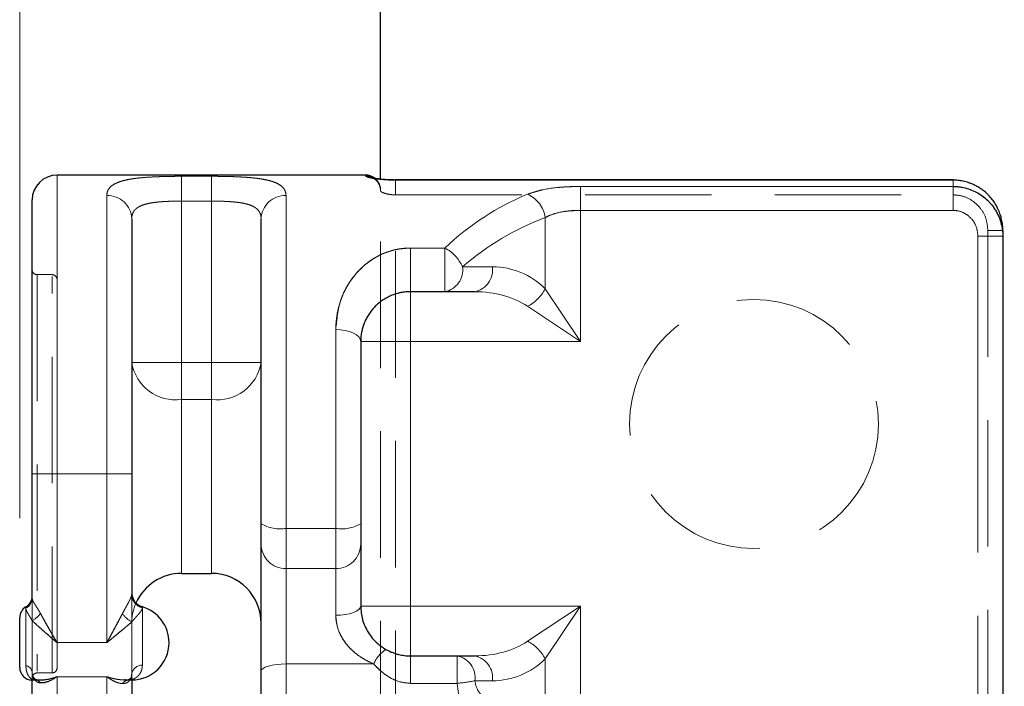
# Model space of a CAD drawing. Units: millimetres. Extents: x 0 to 420, y 0 to 297.
# Drawn here: x 65 to 75, y 231 to 237 of the extents above; entities that cross this region are included whole.
import ezdxf

# ---------------------------------------------------------------- set-up
doc = ezdxf.new("R2010")
doc.units = ezdxf.units.MM
doc.linetypes.add('HIDDEN', pattern=[1.905, 1.27, -0.635])
doc.linetypes.add('PHANTOM', pattern=[12.7, 6.35, -1.27, 1.27, -1.27, 1.27, -1.27])
doc.styles.add('SLDTEXTSTYLE0', font='TXT', dxfattribs={"width": 0.605})
doc.dimstyles.new('SLDDIMSTYLE0', dxfattribs={"dimtxt": 3.5, "dimasz": 2.5, "dimexe": 0, "dimexo": 0.0625, "dimgap": 0.875, "dimtad": 1, "dimtoh": 1, "dimlfac": 2, "dimrnd": 1e-09, "dimzin": 12, "dimdsep": 46, "dimtxsty": 'SLDTEXTSTYLE0', "dimsah": 1, "dimcen": 0.09, "dimadec": 0, "dimazin": 0, "dimtfac": 1, "dimtofl": 0, "dimtmove": 0, "dimatfit": 3, "dimfxl": 1, "dimfrac": 2, "dimtolj": 1, "dimtzin": 12, "dimarcsym": 0})

# ---------------------------------------------------------------- blocks, each defined once
blk = doc.blocks.new('*D6')
at = {"color": 7, "linetype": 'Continuous', "lineweight": 0}
for p, q in [((64.7704, 232.3161), (64.7704, 282.7616)), ((234.0204, 232.3161), (234.0204, 282.7616)), ((64.7704, 281.7616), (234.0204, 281.7616))]:
    blk.add_line(p, q, dxfattribs=at)
for points in [[(64.7704, 281.7616), (67.2704, 281.2536), (67.2704, 282.2696)], [(234.0204, 281.7616), (231.5204, 282.2696), (231.5204, 281.2536)]]:
    blk.add_solid(points, dxfattribs=at)
at = {"color": 7, "linetype": 'Continuous', "lineweight": 0, "insert": (143.3654, 286.2734), "char_height": 3.5, "attachment_point": 1, "style": 'SLDTEXTSTYLE0'}
blk.add_mtext('338,50', dxfattribs=at)

msp = doc.modelspace()

# ---------------------------------------------------------------- linework, layer by layer
at = {"color": 7, "linetype": 'Continuous', "lineweight": 30}
for p, q in [((68.3954, 235.7215), (68.3954, 263.7616)), ((68.2454, 235.7616), (65.1454, 235.7616)), ((74.1454, 235.7129), (68.5454, 235.7129)), ((68.5454, 235.7129), (68.5454, 235.7103)), ((74.1454, 235.7129), (74.1454, 235.7103)), ((64.8954, 232.7616), (64.8954, 235.5116)), ((65.8954, 235.3234), (65.8954, 232.7616)), ((67.1954, 232.2592), (67.1954, 235.3234)), ((74.6454, 235.2059), (74.6454, 235.1465)), ((74.6454, 235.1465), (74.6454, 181.7632)), ((69.0411, 234.5901), (68.6954, 234.5901)), ((69.3418, 234.5901), (69.0411, 234.5901)), ((68.1954, 234.0901), (68.1954, 232.2592)), ((64.8954, 231.5155), (64.8954, 232.7616)), ((65.8954, 232.7616), (65.8954, 231.5534)), ((67.1954, 232.0571), (67.1954, 232.2592)), ((68.1954, 232.2592), (68.1954, 232.0571)), ((67.1954, 230.7804), (67.1954, 232.0571)), ((68.1954, 232.0571), (68.1954, 231.4332)), ((66.3954, 231.7616), (66.6954, 231.7616)), ((64.7704, 230.8161), (64.7704, 231.3161)), ((68.6954, 230.9332), (69.1661, 230.9332)), ((69.1661, 230.9332), (69.3418, 230.9332)), ((67.1954, 230.5037), (67.1954, 230.7804)), ((64.8954, 230.6911), (64.9688, 230.6911)), ((64.8954, 230.2549), (64.8954, 230.6911)), ((64.9688, 230.6911), (64.9688, 230.6911)), ((65.8323, 230.6911), (65.8324, 230.6911)), ((65.8324, 230.6911), (65.8954, 230.6911)), ((65.8509, 230.6911), (65.8456, 230.689)), ((65.8954, 230.6911), (65.8954, 230.2549))]:
    msp.add_line(p, q, dxfattribs=at)
at = {"color": 8, "linetype": 'PHANTOM', "lineweight": 0}
for p, q in [((65.1454, 235.7616), (65.1454, 232.7616)), ((66.3954, 235.7492), (66.6954, 235.7492)), ((66.3954, 235.5003), (66.3954, 235.7492)), ((66.6954, 235.5003), (66.6954, 235.7492)), ((68.2454, 235.7523), (68.2454, 235.7616)), ((74.1454, 235.7103), (68.5454, 235.7103)), ((74.1454, 235.6479), (74.1454, 235.7103)), ((70.4025, 235.6479), (74.1454, 235.6479)), ((70.4025, 235.4074), (70.4025, 235.6479)), ((74.1454, 235.4074), (74.1454, 235.6479)), ((65.6454, 232.7616), (65.6454, 235.5563)), ((66.3954, 235.5003), (66.3954, 233.8797)), ((66.6954, 235.5003), (66.3954, 235.5003)), ((66.6954, 233.8797), (66.6954, 235.5003)), ((67.4454, 235.5563), (67.4454, 232.2135)), ((70.4025, 235.4074), (70.4025, 234.0901)), ((74.1454, 235.4074), (70.4025, 235.4074)), ((70.0489, 234.6204), (70.0489, 235.335)), ((74.3954, 181.7632), (74.3954, 235.1465)), ((74.3954, 235.1465), (74.6454, 235.1465)), ((68.6954, 235.029), (69.0411, 235.029)), ((68.6954, 234.5901), (68.6954, 235.029)), ((69.0411, 234.5901), (69.0411, 235.029)), ((69.2179, 234.8401), (69.5186, 234.8401)), ((68.6954, 234.5901), (68.6954, 234.0901)), ((70.0489, 234.6204), (70.4025, 234.0901)), ((70.4025, 234.0901), (69.8722, 234.4436)), ((67.9454, 232.2135), (67.9454, 234.2108)), ((68.1954, 234.0901), (68.6954, 234.0901)), ((70.4025, 234.0901), (68.6954, 234.0901)), ((68.6954, 234.0901), (68.6954, 231.4332)), ((66.3954, 233.8797), (65.8954, 233.8797)), ((66.3954, 233.8797), (66.3954, 233.507)), ((66.3954, 233.8797), (66.6954, 233.8797)), ((67.1954, 233.8797), (66.6954, 233.8797)), ((66.6954, 233.507), (66.6954, 233.8797)), ((66.3954, 233.507), (66.3954, 231.7616)), ((66.3954, 233.507), (66.6954, 233.507)), ((66.6954, 231.7616), (66.6954, 233.507)), ((65.1454, 232.7616), (64.8954, 232.7616)), ((65.1454, 232.7616), (65.1454, 231.0661)), ((65.6454, 232.7616), (65.1454, 232.7616)), ((65.8954, 232.7616), (65.6454, 232.7616)), ((65.6454, 231.0661), (65.6454, 232.7616)), ((67.9454, 232.2135), (67.4454, 232.2135)), ((67.4454, 232.2135), (67.4454, 231.8093)), ((67.9454, 231.8093), (67.9454, 232.2135)), ((67.9454, 231.8093), (67.4454, 231.8093)), ((67.4454, 231.8093), (67.4454, 230.8518)), ((67.9454, 231.3414), (67.9454, 231.8093)), ((64.8329, 231.4112), (64.8329, 231.4243)), ((66.0025, 231.4254), (66.0025, 231.4142)), ((68.1954, 231.4332), (68.6954, 231.4332)), ((68.6954, 230.9332), (68.6954, 231.4332)), ((68.6954, 231.4332), (70.4025, 231.4332)), ((69.8722, 231.0797), (70.4025, 231.4332)), ((70.4025, 231.4332), (70.0489, 230.9029)), ((70.4025, 231.4332), (70.4025, 229.5994)), ((64.8954, 231.2865), (64.8954, 230.6911)), ((65.8954, 230.6911), (65.8954, 231.2736)), ((65.6454, 231.0661), (65.1454, 231.0661)), ((68.6954, 230.9332), (68.6954, 230.6575)), ((69.1661, 230.6575), (69.1661, 230.9332)), ((68.3261, 230.8518), (67.4454, 230.8518)), ((67.4454, 230.8518), (67.4454, 230.2985)), ((70.0489, 230.1297), (70.0489, 230.9029)), ((65.6454, 230.7242), (65.1454, 230.7242)), ((65.1454, 230.7242), (65.1454, 230.027)), ((65.6454, 230.027), (65.6454, 230.7242)), ((69.1661, 230.6575), (68.6954, 230.6575)), ((69.5186, 230.6832), (69.3428, 230.6832))]:
    msp.add_line(p, q, dxfattribs=at)
at = {"color": 7, "linetype": 'HIDDEN', "lineweight": 0}
for p, q in [((65.1454, 234.7116), (65.1454, 235.7616)), ((66.6954, 235.7492), (66.3954, 235.7492)), ((66.3954, 235.5003), (66.3954, 235.7492)), ((66.6954, 235.5003), (66.6954, 235.7492)), ((68.2454, 235.7616), (68.2454, 235.7523)), ((68.3954, 174.7686), (68.3954, 235.7215)), ((68.5454, 235.7103), (74.1454, 235.7103)), ((68.5454, 235.5629), (68.5454, 235.7103)), ((68.5454, 235.5629), (68.5454, 235.7103)), ((74.1454, 235.5629), (74.1454, 235.7103)), ((74.1454, 235.5629), (74.1454, 235.7103)), ((74.1454, 235.6479), (70.4025, 235.6479)), ((70.4025, 235.4074), (70.4025, 235.6479)), ((74.1454, 235.4074), (74.1454, 235.6479)), ((65.6454, 235.5563), (65.6454, 232.7616)), ((66.3954, 235.5003), (66.6954, 235.5003)), ((66.3954, 233.8797), (66.3954, 235.5003)), ((66.6954, 235.5003), (66.6954, 233.8797)), ((67.4454, 232.2135), (67.4454, 235.5563)), ((68.5454, 235.5629), (74.1454, 235.5629)), ((68.5454, 228.0116), (68.5454, 235.5629)), ((70.4025, 235.4074), (74.1454, 235.4074)), ((70.4025, 234.0901), (70.4025, 235.4074)), ((70.0489, 235.335), (70.0489, 234.6204)), ((74.4954, 235.2059), (74.6454, 235.2059)), ((74.4954, 235.2059), (74.4954, 181.7632)), ((74.4954, 235.2059), (74.6454, 235.2059)), ((74.3954, 235.1465), (74.6454, 235.1465)), ((74.3954, 235.1465), (74.3954, 181.7632)), ((69.0411, 235.029), (68.6954, 235.029)), ((68.6954, 234.5901), (68.6954, 235.029)), ((69.0411, 234.5901), (69.0411, 235.029)), ((69.5186, 234.8401), (69.2179, 234.8401)), ((65.0954, 234.7616), (64.9454, 234.7616)), ((64.9454, 234.7616), (64.9454, 230.7803)), ((65.0954, 230.7616), (65.0954, 234.743)), ((65.1454, 230.8116), (65.1454, 234.7116)), ((68.6954, 234.0901), (68.6954, 234.5901)), ((70.4025, 234.0901), (70.0489, 234.6204)), ((69.8722, 234.4436), (70.4025, 234.0901)), ((67.9454, 234.2108), (67.9454, 232.2135)), ((68.6954, 234.0901), (68.1954, 234.0901)), ((68.6954, 234.0901), (70.4025, 234.0901)), ((68.6954, 231.4332), (68.6954, 234.0901)), ((66.3954, 233.8797), (65.8954, 233.8797)), ((66.3954, 233.507), (66.3954, 233.8797)), ((66.3954, 233.8797), (66.6954, 233.8797)), ((67.1954, 233.8797), (66.6954, 233.8797)), ((66.6954, 233.8797), (66.6954, 233.507)), ((66.3954, 231.7616), (66.3954, 233.507)), ((66.3954, 233.507), (66.6954, 233.507)), ((66.6954, 233.507), (66.6954, 231.7616)), ((65.1454, 232.7616), (64.8954, 232.7616)), ((65.6454, 232.7616), (65.1454, 232.7616)), ((65.8954, 232.7616), (65.6454, 232.7616)), ((65.6454, 232.7616), (65.6454, 231.0661)), ((67.9454, 232.2135), (67.4454, 232.2135)), ((67.4454, 231.8093), (67.4454, 232.2135)), ((67.9454, 232.2135), (67.9454, 231.8093)), ((67.4454, 230.8518), (67.4454, 231.8093)), ((67.9454, 231.8093), (67.4454, 231.8093)), ((67.9454, 231.8093), (67.9454, 231.3414)), ((65.8954, 231.5534), (65.8954, 230.7517)), ((64.8329, 231.4243), (64.8329, 230.8366)), ((64.8954, 230.7673), (64.8954, 231.5155)), ((66.0025, 230.8415), (66.0025, 231.4254)), ((66.0025, 230.8415), (66.0025, 231.4248)), ((68.6954, 231.4332), (68.1954, 231.4332)), ((68.6954, 231.4332), (68.6954, 230.9332)), ((70.4025, 231.4332), (68.6954, 231.4332)), ((70.4025, 231.4332), (69.8722, 231.0797)), ((70.0489, 230.9029), (70.4025, 231.4332)), ((70.4025, 229.5994), (70.4025, 231.4332)), ((64.8329, 230.8366), (64.8329, 231.4239)), ((65.6454, 231.0661), (65.1454, 231.0661)), ((68.6954, 230.9332), (68.6954, 230.6575)), ((69.1661, 230.9332), (69.1661, 230.6575)), ((67.4454, 230.2985), (67.4454, 230.8518)), ((68.3261, 230.8518), (67.4454, 230.8518)), ((70.0489, 230.9029), (70.0489, 230.1297)), ((64.8954, 230.6911), (64.8954, 230.7673)), ((64.9454, 230.7616), (65.0954, 230.7616)), ((65.8954, 230.7517), (65.8954, 230.6911)), ((64.8954, 230.6911), (64.8954, 230.6989)), ((65.1454, 230.027), (65.1454, 230.7242)), ((65.6454, 230.7242), (65.1454, 230.7242)), ((65.6454, 230.7242), (65.6454, 230.027)), ((65.8954, 230.696), (65.8954, 230.6911)), ((68.6954, 230.6575), (69.1661, 230.6575)), ((69.3428, 230.6832), (69.5186, 230.6832))]:
    msp.add_line(p, q, dxfattribs=at)
at = {"color": 8, "linetype": 'PHANTOM', "lineweight": 0, "flags": 128}
for points in [[(68.1954, 234.0901), (68.1906, 234.1136), (68.1763, 234.1363), (68.1532, 234.1572), (68.1222, 234.1755), (68.0843, 234.1905), (68.041, 234.2016), (67.9941, 234.2085), (67.9454, 234.2108)], [(68.1954, 231.4332), (68.1906, 231.4153), (68.1763, 231.3981), (68.1532, 231.3822), (68.1222, 231.3683), (68.0843, 231.3569), (68.041, 231.3484), (67.9941, 231.3432), (67.9454, 231.3414)], [(67.1954, 230.7804), (67.2002, 230.7943), (67.2144, 230.8077), (67.2375, 230.8201), (67.2686, 230.8309), (67.3065, 230.8398), (67.3497, 230.8464), (67.3966, 230.8504), (67.4454, 230.8518)]]:
    msp.add_lwpolyline(points, dxfattribs=at)
at = {"color": 7, "linetype": 'HIDDEN', "lineweight": 0, "flags": 128}
for points in [[(68.1954, 234.0901), (68.1906, 234.1136), (68.1763, 234.1363), (68.1532, 234.1572), (68.1222, 234.1755), (68.0843, 234.1905), (68.041, 234.2016), (67.9941, 234.2085), (67.9454, 234.2108)], [(68.1954, 231.4332), (68.1906, 231.4153), (68.1763, 231.3981), (68.1532, 231.3822), (68.1222, 231.3683), (68.0843, 231.3569), (68.041, 231.3484), (67.9941, 231.3432), (67.9454, 231.3414)], [(67.1954, 230.7804), (67.2002, 230.7943), (67.2144, 230.8077), (67.2375, 230.8201), (67.2686, 230.8309), (67.3065, 230.8398), (67.3497, 230.8464), (67.3966, 230.8504), (67.4454, 230.8518)], [(65.8622, 230.6943), (65.8561, 230.6927), (65.8509, 230.6911)]]:
    msp.add_lwpolyline(points, dxfattribs=at)
at = {"color": 7, "linetype": 'HIDDEN', "lineweight": 0}
msp.add_circle((72.1454, 233.2616), 1.25, dxfattribs=at)
at = {"color": 7, "linetype": 'Continuous', "lineweight": 30}
for centre, radius, start, end in [((65.1454, 235.5116), 0.25, 90, 180), ((68.2454, 235.6116), 0.15, 53.88944, 90), ((66.3954, 231.2616), 0.5, 90, 156.10281), ((66.6954, 231.2616), 0.5, 0, 90), ((64.7704, 231.5326), 0.125, 300, 0), ((66.0454, 231.5692), 0.15, 180, 253.39845), ((64.8954, 231.3161), 0.125, 120, 180), ((65.8954, 231.0661), 0.375, 0, 73.39845), ((65.8954, 231.0661), 0.375, 270, 0), ((64.8954, 230.8161), 0.125, 180, 270)]:
    msp.add_arc(centre, radius, start, end, dxfattribs=at)
at = {"color": 8, "linetype": 'PHANTOM', "lineweight": 0}
for centre, radius, start, end in [((68.2454, 235.6019), 0.1504, 64.46269, 90.00436), ((65.6536, 235.3145), 0.2419, 2.10184, 91.95789), ((67.4371, 235.3145), 0.2419, 88.04211, 177.89816), ((69.7493, 235.2924), 0.3027, 8.10168, 66.05067), ((71.0186, 232.7616), 2.75, 110.64687, 130.90541), ((68.86, 234.6825), 0.391, 23.77156, 62.41627), ((68.9969, 234.8088), 0.2232, 281.42175, 8.04947), ((69.2976, 234.8088), 0.2232, 281.42175, 8.04947), ((69.5186, 234.0901), 0.75, 45, 90), ((69.684, 234.8085), 0.4106, 297.27378, 332.72622), ((66.3398, 233.9542), 0.4507, 189.5202, 277.08135), ((66.7509, 233.9542), 0.4507, 262.91865, 350.4798), ((67.385, 232.5898), 0.3811, 240.16984, 279.12044), ((68.0058, 232.5898), 0.3811, 260.87956, 299.83016), ((67.4443, 232.0582), 0.2489, 180.25941, 270.25708), ((67.9465, 232.0582), 0.2489, 269.74292, 359.74059), ((66.0414, 231.5549), 0.146, 180.58931, 254.56609), ((64.7756, 231.5164), 0.1197, 298.5551, 359.57946), ((64.7821, 231.499), 0.2408, 298.06685, 324.73697), ((66.0523, 231.5452), 0.3137, 216.95765, 239.98735), ((69.684, 230.7148), 0.4106, 27.27378, 62.72622), ((68.6227, 230.7271), 0.3217, 122.62651, 157.18662), ((69.1219, 230.7145), 0.2232, 351.95053, 78.57825), ((69.2976, 230.7145), 0.2232, 351.95053, 78.57825), ((69.5186, 231.4332), 0.75, 270, 315), ((64.9038, 230.6095), 0.0911, 34.70626, 63.47343), ((65.8881, 230.5891), 0.1085, 113.04763, 142.81854), ((68.9879, 232.4994), 1.8505, 275.52579, 281.05913), ((69.5915, 230.709), 0.25, 185.91544, 235.19153)]:
    msp.add_arc(centre, radius, start, end, dxfattribs=at)
at = {"color": 7, "linetype": 'HIDDEN', "lineweight": 0}
for centre, radius, start, end in [((68.2454, 235.6019), 0.1504, 63.75913, 90.00455), ((68.2454, 235.6116), 0.15, 0, 53.88944), ((65.6536, 235.3145), 0.2419, 2.10184, 91.95789), ((67.4371, 235.3145), 0.2419, 88.04211, 177.89816), ((69.7493, 235.2924), 0.3027, 8.10168, 66.05067), ((71.0186, 232.7616), 2.75, 110.64687, 130.90541), ((68.86, 234.6825), 0.391, 23.77156, 62.41627), ((64.9454, 234.8116), 0.05, 180, 270), ((68.9969, 234.8088), 0.2232, 281.42175, 8.04947), ((69.2976, 234.8088), 0.2232, 281.42175, 8.04947), ((69.5186, 234.0901), 0.75, 45, 90), ((65.0954, 234.7116), 0.05, 0, 90), ((69.684, 234.8085), 0.4106, 297.27378, 332.72622), ((66.3398, 233.9542), 0.4507, 189.5202, 277.08135), ((66.7509, 233.9542), 0.4507, 262.91865, 350.4798), ((67.385, 232.5898), 0.3811, 240.16984, 279.12044), ((68.0058, 232.5898), 0.3811, 260.87956, 299.83016), ((67.4443, 232.0582), 0.2489, 180.25941, 270.25708), ((67.9465, 232.0582), 0.2489, 269.74292, 359.74059), ((66.0414, 231.5549), 0.146, 180.58931, 254.56609), ((64.7756, 231.5164), 0.1197, 298.5551, 359.57946), ((66.3954, 231.2616), 0.5, 156.10281, 180), ((64.7821, 231.499), 0.2408, 298.06685, 324.73697), ((66.0523, 231.5452), 0.3137, 216.95765, 239.98735), ((68.6954, 231.4332), 0.5, 226.71005, 248.70759), ((69.684, 230.7148), 0.4106, 27.27378, 62.72622), ((68.6227, 230.7271), 0.3217, 122.62651, 157.18662), ((69.1219, 230.7145), 0.2232, 351.95053, 78.57825), ((69.2976, 230.7145), 0.2232, 351.95053, 78.57825), ((64.8136, 230.7564), 0.0825, 7.56901, 76.50222), ((66.0059, 230.7287), 0.1129, 91.69802, 168.24365), ((69.5186, 231.4332), 0.75, 270, 315), ((64.9454, 230.7116), 0.05, 90, 180), ((65.0954, 230.8116), 0.05, 270, 0), ((64.9071, 230.6135), 0.0862, 74.14882, 97.81466), ((64.9075, 230.6157), 0.0839, 63.84771, 73.99601), ((64.9055, 230.6114), 0.0887, 34.3644, 73.53687), ((65.8846, 230.5935), 0.1031, 83.97479, 143.5559), ((65.884, 230.5962), 0.1005, 83.4803, 102.48711), ((68.9879, 232.4994), 1.8505, 275.52579, 281.05913), ((69.5915, 230.709), 0.25, 185.91544, 235.19153)]:
    msp.add_arc(centre, radius, start, end, dxfattribs=at)
at = {"color": 8, "linetype": 'PHANTOM', "lineweight": 0}
for centre, major_axis, ratio, start_param, end_param in [((70.8418, 232.7616), (0, 3), 0.916667, 0.360356, 0.713934), ((69.3418, 234.0901), (0.75, 0), 0.666667, 0.785398, 1.570796), ((69.3418, 231.4332), (0.75, 0), 0.666667, 4.712389, 5.497787), ((69.4147, 230.709), (0, 0.5), 0.5, 1.67404, 2.53407)]:
    msp.add_ellipse(centre, major_axis=major_axis, ratio=ratio, start_param=start_param, end_param=end_param, dxfattribs=at)
at = {"color": 7, "linetype": 'HIDDEN', "lineweight": 0}
for centre, major_axis, ratio, start_param, end_param in [((70.8418, 232.7616), (0, 3), 0.916667, 0.360356, 0.713934), ((69.3418, 234.0901), (0.75, 0), 0.666667, 0.785398, 1.570796), ((69.3418, 231.4332), (0.75, 0), 0.666667, 4.712389, 5.497787), ((69.4147, 230.709), (0, 0.5), 0.5, 1.67404, 2.53407)]:
    msp.add_ellipse(centre, major_axis=major_axis, ratio=ratio, start_param=start_param, end_param=end_param, dxfattribs=at)
at = {"color": 8, "linetype": 'PHANTOM', "lineweight": 0}
for points, knots in [([(65.6454, 235.5563), (65.6456, 235.5615), (65.6461, 235.577), (65.6523, 235.6003), (65.6658, 235.6249), (65.6845, 235.6457), (65.7079, 235.6636), (65.7358, 235.6792), (65.7692, 235.6931), (65.8049, 235.7042), (65.8519, 235.7156), (65.912, 235.7261), (65.9796, 235.7338), (66.0513, 235.7398), (66.1266, 235.7441), (66.2038, 235.7468), (66.2784, 235.7484), (66.3366, 235.7491), (66.3806, 235.7492), (66.3954, 235.7492)], [0, 0, 0, 0, 0.034974, 0.102912, 0.166425, 0.226685, 0.281976, 0.33765, 0.393805, 0.450373, 0.493677, 0.578127, 0.658912, 0.70064, 0.782067, 0.860018, 0.894805, 0.964775, 1, 1, 1, 1]), ([(66.6954, 235.7492), (66.7242, 235.7491), (66.7811, 235.7489), (66.8639, 235.7474), (66.9438, 235.7449), (67.0074, 235.7417), (67.057, 235.7383), (67.1052, 235.7343), (67.1565, 235.7288), (67.2089, 235.7209), (67.2525, 235.7125), (67.2921, 235.7025), (67.339, 235.687), (67.3869, 235.6634), (67.4176, 235.6351), (67.4329, 235.6109), (67.4401, 235.5938), (67.4446, 235.5757), (67.4451, 235.5627), (67.4454, 235.5563)], [0, 0, 0, 0, 0.068797, 0.136087, 0.200958, 0.26866, 0.302723, 0.336967, 0.405807, 0.457714, 0.50995, 0.562572, 0.615517, 0.720776, 0.828686, 0.871155, 0.913914, 0.956815, 1, 1, 1, 1]), ([(68.2454, 235.7523), (68.247, 235.7502), (68.2508, 235.745), (68.2877, 235.734), (68.3555, 235.7219), (68.4447, 235.7123), (68.5119, 235.711), (68.5454, 235.7103)], [0, 0, 0, 0, 0.151012, 0.371041, 0.585124, 0.793665, 1, 1, 1, 1]), ([(69.8722, 235.569), (69.9333, 235.5886), (70.0541, 235.6275), (70.2513, 235.6458), (70.368, 235.6474), (70.4025, 235.6479)], [0, 0, 0, 0, 0.419105, 0.828105, 1, 1, 1, 1]), ([(66.3954, 235.5003), (66.376, 235.5002), (66.337, 235.5), (66.2715, 235.4983), (66.2134, 235.4954), (66.1634, 235.4913), (66.1274, 235.4873), (66.0932, 235.4823), (66.0612, 235.4762), (66.0313, 235.4687), (66.0036, 235.4597), (65.9786, 235.4491), (65.9564, 235.4366), (65.9374, 235.4222), (65.9219, 235.4059), (65.91, 235.3879), (65.9015, 235.3681), (65.8963, 235.3467), (65.8957, 235.3312), (65.8954, 235.3234)], [0, 0, 0, 0, 0.071141, 0.143284, 0.244107, 0.295165, 0.346724, 0.397651, 0.448958, 0.500858, 0.553572, 0.607405, 0.661684, 0.717344, 0.773464, 0.829103, 0.885149, 0.942388, 1, 1, 1, 1]), ([(67.1954, 235.3234), (67.1952, 235.3292), (67.1946, 235.3466), (67.1894, 235.3682), (67.1799, 235.3891), (67.1695, 235.4049), (67.1553, 235.4202), (67.1378, 235.4343), (67.1104, 235.4506), (67.077, 235.4638), (67.0383, 235.4742), (66.9962, 235.4829), (66.9496, 235.4892), (66.8996, 235.4937), (66.8605, 235.4962), (66.8204, 235.4981), (66.7797, 235.4993), (66.7378, 235.5001), (66.7096, 235.5002), (66.6954, 235.5003)], [0, 0, 0, 0, 0.042707, 0.128532, 0.171716, 0.223324, 0.275272, 0.328336, 0.381809, 0.483591, 0.535911, 0.588647, 0.690392, 0.742072, 0.794537, 0.845166, 0.896155, 0.947698, 1, 1, 1, 1]), ([(70.4025, 235.4074), (70.3795, 235.407), (70.3019, 235.4055), (70.1707, 235.3888), (70.0898, 235.3531), (70.0489, 235.335)], [0, 0, 0, 0, 0.172849, 0.582562, 1, 1, 1, 1]), ([(74.3954, 235.1465), (74.3924, 235.1769), (74.3866, 235.2377), (74.3404, 235.3181), (74.2731, 235.3767), (74.2036, 235.4041), (74.1603, 235.4066), (74.1454, 235.4074)], [0, 0, 0, 0, 0.227093, 0.454399, 0.675624, 0.887662, 1, 1, 1, 1]), ([(67.9454, 234.2108), (67.9462, 234.2407), (67.948, 234.3006), (67.963, 234.3956), (67.9858, 234.4808), (68.0154, 234.5584), (68.0461, 234.6227), (68.0806, 234.6812), (68.1147, 234.7295), (68.1461, 234.7687), (68.1805, 234.8067), (68.2189, 234.8436), (68.2714, 234.8872), (68.3232, 234.9225), (68.3892, 234.9589), (68.4584, 234.9894), (68.5424, 235.0135), (68.6226, 235.0268), (68.671, 235.0283), (68.6954, 235.029)], [0, 0, 0, 0, 0.072569, 0.145929, 0.239025, 0.295416, 0.358714, 0.422702, 0.471057, 0.511553, 0.55215, 0.6022, 0.64651, 0.723019, 0.755165, 0.825733, 0.897481, 0.94836, 1, 1, 1, 1]), ([(65.8016, 231.3566), (65.8096, 231.3716), (65.8215, 231.3942), (65.8373, 231.4224), (65.8483, 231.4421), (65.8584, 231.4603), (65.8674, 231.4771), (65.8755, 231.4932), (65.8825, 231.5079), (65.888, 231.5211), (65.8921, 231.533), (65.8948, 231.544), (65.8952, 231.5503), (65.8954, 231.5534)], [0, 0, 0, 0, 0.1810059, 0.2726583, 0.3646961, 0.4458538, 0.5273692, 0.6101421, 0.6934259, 0.7685816, 0.8442511, 0.9217537, 1, 1, 1, 1]), ([(64.8954, 231.5155), (64.8954, 231.5136), (64.8957, 231.5078), (64.8983, 231.4972), (64.903, 231.4856), (64.9089, 231.4741), (64.9154, 231.4628), (64.9242, 231.4488), (64.9341, 231.4335), (64.9466, 231.4142), (64.9589, 231.3946), (64.9703, 231.3753), (64.9759, 231.3651), (64.9787, 231.36)], [0, 0, 0, 0, 0.05605, 0.168693, 0.282174, 0.339225, 0.431804, 0.524972, 0.618833, 0.713281, 0.85595, 0.927692, 1, 1, 1, 1]), ([(64.8954, 231.2865), (64.891, 231.2943), (64.8823, 231.3099), (64.8703, 231.3296), (64.86, 231.3465), (64.8517, 231.3606), (64.8461, 231.3709), (64.8425, 231.3782), (64.8395, 231.3848), (64.8365, 231.3924), (64.8341, 231.4006), (64.833, 231.4068), (64.8329, 231.4101), (64.8329, 231.4112)], [0, 0, 0, 0, 0.1261461, 0.2531178, 0.3645136, 0.4719133, 0.5742311, 0.6243231, 0.6709516, 0.7644491, 0.8583712, 0.9527081, 1, 1, 1, 1]), ([(64.9787, 231.36), (64.9856, 231.3473), (64.9994, 231.322), (65.0212, 231.2829), (65.0437, 231.2431), (65.0716, 231.1941), (65.105, 231.136), (65.1314, 231.0903), (65.1448, 231.067), (65.1454, 231.0661)], [0, 0, 0, 0, 0.134386, 0.269364, 0.405888, 0.542838, 0.766107, 0.990822, 1, 1, 1, 1]), ([(65.6454, 231.0661), (65.6459, 231.067), (65.6566, 231.0867), (65.6776, 231.1252), (65.7083, 231.1816), (65.7388, 231.2381), (65.7645, 231.2861), (65.7855, 231.3256), (65.7962, 231.3463), (65.8016, 231.3566)], [0, 0, 0, 0, 0.009694, 0.200242, 0.391469, 0.584972, 0.779358, 0.889562, 1, 1, 1, 1]), ([(66.0025, 231.4142), (66.0023, 231.4121), (66.002, 231.4079), (65.9991, 231.4003), (65.9944, 231.3917), (65.986, 231.379), (65.9746, 231.3645), (65.9608, 231.3484), (65.9493, 231.3353), (65.9368, 231.3213), (65.9236, 231.3064), (65.9097, 231.2906), (65.9002, 231.2793), (65.8954, 231.2736)], [0, 0, 0, 0, 0.081301, 0.163242, 0.247118, 0.331625, 0.495074, 0.577856, 0.661614, 0.745177, 0.829161, 0.91438, 1, 1, 1, 1]), ([(68.3261, 230.8518), (68.2804, 230.8741), (68.1803, 230.9229), (68.0535, 231.0364), (67.9692, 231.1771), (67.9465, 231.2833), (67.9455, 231.3329), (67.9454, 231.3414)], [0, 0, 0, 0, 0.231636, 0.506265, 0.759246, 0.958834, 1, 1, 1, 1]), ([(65.1454, 231.0661), (65.1447, 231.0667), (65.1052, 231.1009), (65.0177, 231.1763), (64.9387, 231.2475), (64.8954, 231.2865)], [0, 0, 0, 0, 0.008004, 0.457114, 1, 1, 1, 1]), ([(65.8954, 231.2736), (65.878, 231.2588), (65.8001, 231.1924), (65.7128, 231.1213), (65.6461, 231.0667), (65.6454, 231.0661)], [0, 0, 0, 0, 0.221552, 0.991456, 1, 1, 1, 1]), ([(68.6954, 230.6575), (68.6467, 230.6627), (68.5848, 230.6695), (68.473, 230.7197), (68.3946, 230.7776), (68.3401, 230.8366), (68.3261, 230.8518)], [0, 0, 0, 0, 0.337839, 0.429112, 0.853275, 1, 1, 1, 1]), ([(64.9787, 230.6614), (64.9731, 230.6621), (64.9619, 230.6635), (64.9468, 230.6701), (64.9344, 230.6786), (64.9268, 230.6852), (64.923, 230.69), (64.9222, 230.6911)], [0, 0, 0, 0, 0.285581, 0.574955, 0.759247, 0.944777, 1, 1, 1, 1]), ([(65.6454, 230.7242), (65.6461, 230.724), (65.6565, 230.7205), (65.6767, 230.7143), (65.7057, 230.7067), (65.7348, 230.7004), (65.7654, 230.6955), (65.7946, 230.6922), (65.8139, 230.6916), (65.8222, 230.6914)], [0, 0, 0, 0, 0.012248, 0.174332, 0.33668, 0.499857, 0.663324, 0.855271, 1, 1, 1, 1]), ([(65.8016, 230.6547), (65.7951, 230.6554), (65.782, 230.6567), (65.7616, 230.6618), (65.7406, 230.669), (65.7205, 230.6777), (65.7014, 230.6875), (65.6834, 230.698), (65.6652, 230.7098), (65.6525, 230.7189), (65.6459, 230.7238), (65.6454, 230.7242)], [0, 0, 0, 0, 0.133577, 0.267585, 0.402726, 0.538185, 0.650847, 0.76366, 0.876913, 0.990307, 1, 1, 1, 1]), ([(65.8779, 230.6911), (65.8771, 230.6898), (65.8741, 230.685), (65.8676, 230.6781), (65.8586, 230.6704), (65.8485, 230.6641), (65.8375, 230.6593), (65.8217, 230.6549), (65.8097, 230.6548), (65.8016, 230.6547)], [0, 0, 0, 0, 0.0429313, 0.1703236, 0.2998798, 0.4300635, 0.5711773, 0.7128968, 1, 1, 1, 1])]:
    msp.add_open_spline(points, degree=3, knots=knots, dxfattribs=at)
at = {"color": 7, "linetype": 'HIDDEN', "lineweight": 0}
for points, knots in [([(66.3954, 235.7492), (66.3821, 235.7492), (66.3379, 235.7491), (66.2652, 235.7483), (66.1965, 235.7465), (66.1457, 235.7446), (66.0962, 235.7424), (66.033, 235.7385), (65.9739, 235.7332), (65.9323, 235.7282), (65.8976, 235.7233), (65.8597, 235.7169), (65.8181, 235.7077), (65.7868, 235.6987), (65.7555, 235.6877), (65.7098, 235.6673), (65.6708, 235.6354), (65.6486, 235.5944), (65.6465, 235.569), (65.6454, 235.5563)], [0, 0, 0, 0, 0.031705, 0.105779, 0.174623, 0.201001, 0.234717, 0.302686, 0.371349, 0.405876, 0.431743, 0.483718, 0.536154, 0.589048, 0.615626, 0.681507, 0.828734, 0.914009, 1, 1, 1, 1]), ([(67.4454, 235.5563), (67.4451, 235.5626), (67.4444, 235.5794), (67.4374, 235.6028), (67.4237, 235.6263), (67.4059, 235.646), (67.383, 235.6636), (67.3551, 235.6791), (67.3217, 235.693), (67.2841, 235.7047), (67.2328, 235.7169), (67.1715, 235.727), (67.1034, 235.7346), (67.0316, 235.7404), (66.9555, 235.7445), (66.8812, 235.7469), (66.8124, 235.7484), (66.7542, 235.7491), (66.7101, 235.7492), (66.6954, 235.7492)], [0, 0, 0, 0, 0.0418979, 0.1122164, 0.1692108, 0.2266855, 0.2816881, 0.3372041, 0.393504, 0.4503704, 0.5017762, 0.5928234, 0.6589119, 0.7084312, 0.7962213, 0.8600195, 0.8947395, 0.9647082, 1, 1, 1, 1]), ([(68.5454, 235.7103), (68.5238, 235.7106), (68.4681, 235.7113), (68.3832, 235.7183), (68.3068, 235.7299), (68.2553, 235.7427), (68.2487, 235.7491), (68.2454, 235.7523)], [0, 0, 0, 0, 0.133465, 0.345175, 0.561076, 0.779401, 1, 1, 1, 1]), ([(68.3093, 235.7356), (68.3096, 235.7355), (68.3101, 235.7353), (68.3203, 235.731), (68.3393, 235.7196), (68.3656, 235.6951), (68.39, 235.6545), (68.3935, 235.6206), (68.3953, 235.603)], [0, 0, 0, 0, 0.108627, 0.212781, 0.333215, 0.518805, 0.749511, 1, 1, 1, 1]), ([(68.5454, 235.5629), (68.5287, 235.5635), (68.4951, 235.5647), (68.4506, 235.5738), (68.4168, 235.5853), (68.3981, 235.5958), (68.3962, 235.6007), (68.3954, 235.6027)], [0, 0, 0, 0, 0.2092894, 0.4203286, 0.63513, 0.8525976, 1, 1, 1, 1]), ([(68.3954, 235.6027), (68.3971, 235.5997), (68.4004, 235.5936), (68.4264, 235.5814), (68.4644, 235.5704), (68.5068, 235.5638), (68.5346, 235.5631), (68.5454, 235.5629)], [0, 0, 0, 0, 0.2157617, 0.4326643, 0.6500808, 0.8646092, 1, 1, 1, 1]), ([(70.4025, 235.6479), (70.3211, 235.6455), (70.1568, 235.6407), (69.9798, 235.6085), (69.8977, 235.5783), (69.8722, 235.569)], [0, 0, 0, 0, 0.403158, 0.814076, 1, 1, 1, 1]), ([(65.8954, 235.3234), (65.8956, 235.3292), (65.8961, 235.3466), (65.9013, 235.3682), (65.9108, 235.3891), (65.9212, 235.4049), (65.9354, 235.4202), (65.953, 235.4343), (65.9804, 235.4506), (66.0138, 235.4638), (66.0525, 235.4742), (66.0945, 235.4829), (66.1412, 235.4892), (66.1911, 235.4937), (66.2302, 235.4962), (66.2703, 235.4981), (66.3111, 235.4993), (66.3529, 235.5001), (66.3811, 235.5002), (66.3954, 235.5003)], [0, 0, 0, 0, 0.0427068, 0.1285319, 0.1717158, 0.2233245, 0.2752721, 0.3283366, 0.3818094, 0.4839888, 0.5359105, 0.588647, 0.6903915, 0.7420719, 0.7945365, 0.845166, 0.8961548, 0.947698, 1, 1, 1, 1]), ([(66.6954, 235.5003), (66.7148, 235.5002), (66.7538, 235.5), (66.8192, 235.4983), (66.8773, 235.4954), (66.9272, 235.4913), (66.9633, 235.4873), (66.9975, 235.4823), (67.0296, 235.4762), (67.0595, 235.4687), (67.0871, 235.4597), (67.1122, 235.4491), (67.1343, 235.4366), (67.1533, 235.4222), (67.1688, 235.4059), (67.1808, 235.3879), (67.1892, 235.3681), (67.1944, 235.3467), (67.1951, 235.3312), (67.1954, 235.3234)], [0, 0, 0, 0, 0.071329, 0.143284, 0.243984, 0.294919, 0.346724, 0.397652, 0.448959, 0.500858, 0.553572, 0.607405, 0.661684, 0.717344, 0.773465, 0.829103, 0.885149, 0.942388, 1, 1, 1, 1]), ([(74.1454, 235.5629), (74.169, 235.5614), (74.232, 235.5575), (74.33, 235.5172), (74.4212, 235.4367), (74.4835, 235.3283), (74.4914, 235.2467), (74.4954, 235.2059)], [0, 0, 0, 0, 0.128056, 0.341575, 0.559238, 0.77967, 1, 1, 1, 1]), ([(74.4954, 235.2059), (74.4914, 235.2467), (74.4835, 235.3283), (74.4212, 235.4367), (74.33, 235.5172), (74.232, 235.5575), (74.169, 235.5614), (74.1454, 235.5629)], [0, 0, 0, 0, 0.22033, 0.440762, 0.658425, 0.871944, 1, 1, 1, 1]), ([(70.0489, 235.335), (70.066, 235.3436), (70.1207, 235.3713), (70.2393, 235.4008), (70.3483, 235.4052), (70.4025, 235.4074)], [0, 0, 0, 0, 0.185173, 0.595073, 1, 1, 1, 1]), ([(74.1454, 235.4074), (74.1603, 235.4066), (74.2036, 235.4041), (74.2731, 235.3767), (74.3404, 235.3181), (74.3866, 235.2377), (74.3924, 235.1769), (74.3954, 235.1465)], [0, 0, 0, 0, 0.112338, 0.324376, 0.545601, 0.772907, 1, 1, 1, 1]), ([(68.6954, 235.029), (68.632, 235.0244), (68.5653, 235.0195), (68.4427, 234.9844), (68.2928, 234.9164), (68.1148, 234.7517), (67.9754, 234.509), (67.9555, 234.3113), (67.9454, 234.2108)], [0, 0, 0, 0, 0.133821, 0.141073, 0.283842, 0.511664, 0.751806, 1, 1, 1, 1]), ([(65.8954, 231.5534), (65.8953, 231.5514), (65.8951, 231.5454), (65.8924, 231.5336), (65.8876, 231.5201), (65.8817, 231.5061), (65.875, 231.492), (65.8656, 231.4738), (65.8566, 231.4571), (65.8461, 231.4382), (65.8341, 231.4166), (65.8182, 231.388), (65.8072, 231.3673), (65.8016, 231.3566)], [0, 0, 0, 0, 0.050482, 0.152161, 0.254858, 0.306545, 0.394927, 0.487457, 0.585177, 0.635268, 0.750253, 0.87182, 1, 1, 1, 1]), ([(64.9787, 231.36), (64.9759, 231.365), (64.9676, 231.3802), (64.9561, 231.3991), (64.9459, 231.4153), (64.9378, 231.4278), (64.9293, 231.4409), (64.9199, 231.4556), (64.913, 231.467), (64.9065, 231.4786), (64.9009, 231.4902), (64.8963, 231.5035), (64.8957, 231.5115), (64.8954, 231.5155)], [0, 0, 0, 0, 0.071258, 0.214423, 0.286727, 0.332751, 0.425271, 0.518768, 0.613274, 0.66081, 0.773511, 0.884794, 1, 1, 1, 1]), ([(64.8329, 231.4112), (64.8329, 231.4101), (64.833, 231.4068), (64.834, 231.4007), (64.8364, 231.3925), (64.8394, 231.3849), (64.8434, 231.3761), (64.8486, 231.3662), (64.8563, 231.3527), (64.8637, 231.3405), (64.8722, 231.3263), (64.8823, 231.3099), (64.891, 231.2943), (64.8954, 231.2865)], [0, 0, 0, 0, 0.046686, 0.140248, 0.234155, 0.32842, 0.375675, 0.485102, 0.59201, 0.695688, 0.746884, 0.873035, 1, 1, 1, 1]), ([(65.1454, 231.0661), (65.1448, 231.067), (65.134, 231.0857), (65.1129, 231.1223), (65.0821, 231.1759), (65.0514, 231.2295), (65.0239, 231.2782), (64.9995, 231.3218), (64.9857, 231.3472), (64.9787, 231.36)], [0, 0, 0, 0, 0.009178, 0.187352, 0.366227, 0.547442, 0.729566, 0.864505, 1, 1, 1, 1]), ([(65.8016, 231.3566), (65.7951, 231.3441), (65.782, 231.319), (65.7616, 231.2805), (65.7406, 231.2415), (65.7146, 231.1932), (65.6834, 231.1357), (65.6586, 231.0903), (65.6459, 231.067), (65.6454, 231.0661)], [0, 0, 0, 0, 0.133587, 0.267604, 0.402755, 0.538224, 0.763678, 0.990306, 1, 1, 1, 1]), ([(65.8954, 231.2736), (65.902, 231.2815), (65.915, 231.2968), (65.9331, 231.3171), (65.9468, 231.3325), (65.9595, 231.3469), (65.9713, 231.3606), (65.9812, 231.3729), (65.9892, 231.3838), (65.9954, 231.3933), (66.0002, 231.4028), (66.0023, 231.4096), (66.0025, 231.413), (66.0025, 231.4142)], [0, 0, 0, 0, 0.118885, 0.232117, 0.338323, 0.39387, 0.504535, 0.613956, 0.668403, 0.767813, 0.863707, 0.955166, 1, 1, 1, 1]), ([(67.9454, 231.3414), (67.95, 231.2937), (67.9594, 231.197), (68.0183, 231.0936), (68.1061, 230.9856), (68.2023, 230.9093), (68.2978, 230.865), (68.3261, 230.8518)], [0, 0, 0, 0, 0.225751, 0.456568, 0.519962, 0.857135, 1, 1, 1, 1]), ([(64.8954, 231.2865), (64.9165, 231.2673), (64.9935, 231.1972), (65.0818, 231.1211), (65.1447, 231.0667), (65.1454, 231.0661)], [0, 0, 0, 0, 0.2715403, 0.9919897, 1, 1, 1, 1]), ([(65.6454, 231.0661), (65.6461, 231.0667), (65.6857, 231.0991), (65.7723, 231.1697), (65.8521, 231.237), (65.8954, 231.2736)], [0, 0, 0, 0, 0.008534, 0.461713, 1, 1, 1, 1]), ([(64.8329, 230.8366), (64.833, 230.8306), (64.8332, 230.8185), (64.8351, 230.801), (64.8381, 230.7842), (64.8423, 230.7684), (64.8476, 230.7538), (64.854, 230.7404), (64.8614, 230.7283), (64.8708, 230.7166), (64.8823, 230.706), (64.891, 230.7013), (64.8954, 230.6989)], [0, 0, 0, 0, 0.092935, 0.18624, 0.280734, 0.375661, 0.467179, 0.559167, 0.652729, 0.746884, 0.872634, 1, 1, 1, 1]), ([(64.8954, 230.6989), (64.891, 230.7012), (64.8823, 230.706), (64.871, 230.7165), (64.8616, 230.7281), (64.8542, 230.74), (64.8477, 230.7534), (64.8423, 230.7681), (64.8381, 230.7839), (64.8351, 230.8006), (64.8332, 230.8181), (64.833, 230.8305), (64.8329, 230.8366)], [0, 0, 0, 0, 0.125742, 0.253116, 0.344539, 0.43653, 0.530173, 0.624339, 0.717221, 0.810528, 0.905067, 1, 1, 1, 1]), ([(65.8954, 230.696), (65.9, 230.6973), (65.9094, 230.6998), (65.9232, 230.7056), (65.9366, 230.713), (65.9532, 230.7249), (65.9679, 230.7398), (65.9801, 230.7574), (65.988, 230.7719), (65.9943, 230.7876), (65.9989, 230.8044), (66.0019, 230.8224), (66.0023, 230.8351), (66.0025, 230.8415)], [0, 0, 0, 0, 0.08361, 0.167592, 0.252768, 0.33838, 0.50189, 0.584633, 0.668381, 0.750065, 0.83232, 0.915505, 1, 1, 1, 1]), ([(66.0025, 230.8415), (66.0018, 230.8292), (66.0007, 230.8106), (65.9944, 230.7881), (65.9881, 230.7722), (65.9803, 230.7577), (65.9712, 230.7445), (65.9608, 230.7326), (65.9493, 230.7222), (65.9368, 230.7132), (65.9236, 230.7058), (65.9097, 230.6999), (65.9002, 230.6973), (65.8954, 230.696)], [0, 0, 0, 0, 0.163088, 0.246967, 0.331477, 0.413012, 0.495058, 0.577842, 0.661603, 0.745169, 0.829155, 0.914377, 1, 1, 1, 1]), ([(68.3261, 230.8518), (68.3646, 230.813), (68.437, 230.7399), (68.5672, 230.6699), (68.6556, 230.6613), (68.6954, 230.6575)], [0, 0, 0, 0, 0.384118, 0.723205, 1, 1, 1, 1]), ([(64.9222, 230.6911), (64.92, 230.6936), (64.9148, 230.6997), (64.906, 230.7147), (64.8994, 230.7327), (64.8959, 230.7519), (64.8955, 230.7622), (64.8954, 230.7673)], [0, 0, 0, 0, 0.133549, 0.323454, 0.65733, 0.828094, 1, 1, 1, 1]), ([(64.8954, 230.7673), (64.8955, 230.7623), (64.896, 230.7498), (64.9, 230.7308), (64.906, 230.7154), (64.9128, 230.7031), (64.9196, 230.6933), (64.929, 230.6832), (64.9376, 230.6763), (64.9457, 230.6711), (64.956, 230.666), (64.9675, 230.6624), (64.9759, 230.6617), (64.9787, 230.6614)], [0, 0, 0, 0, 0.083459, 0.210195, 0.339181, 0.385072, 0.477245, 0.570755, 0.665615, 0.713269, 0.784343, 0.92769, 1, 1, 1, 1]), ([(64.9306, 230.6969), (64.9294, 230.6972), (64.9248, 230.6983), (64.8957, 230.7264), (64.8962, 230.7671), (64.8963, 230.7823)], [0, 0, 0, 0, 0.188823, 0.696184, 1, 1, 1, 1]), ([(65.8016, 230.6547), (65.8096, 230.6548), (65.8215, 230.6548), (65.8373, 230.6593), (65.8517, 230.6655), (65.8647, 230.6748), (65.8755, 230.6869), (65.8825, 230.6974), (65.888, 230.7091), (65.8921, 230.7217), (65.8948, 230.7359), (65.8952, 230.7464), (65.8954, 230.7517)], [0, 0, 0, 0, 0.1810225, 0.2726832, 0.3647295, 0.527326, 0.6101064, 0.6933978, 0.7685604, 0.8442368, 0.9217465, 1, 1, 1, 1]), ([(65.8939, 230.7485), (65.8939, 230.7431), (65.8939, 230.7192), (65.8791, 230.7023), (65.8681, 230.6984), (65.862, 230.6962)], [0, 0, 0, 0, 0.1123023, 0.499857, 1, 1, 1, 1]), ([(65.8954, 230.7517), (65.8952, 230.7466), (65.8949, 230.7364), (65.8922, 230.7224), (65.8881, 230.7095), (65.8833, 230.6989), (65.8795, 230.6933), (65.8779, 230.6911)], [0, 0, 0, 0, 0.20816, 0.418279, 0.633972, 0.851326, 1, 1, 1, 1]), ([(64.8954, 230.6989), (64.9005, 230.6978), (64.9211, 230.6934), (64.9458, 230.691), (64.9657, 230.6912), (64.9688, 230.6912)], [0, 0, 0, 0, 0.2185599, 0.8771583, 1, 1, 1, 1]), ([(65.6454, 230.7242), (65.6459, 230.7238), (65.6566, 230.7158), (65.6776, 230.7012), (65.7083, 230.6834), (65.7388, 230.6693), (65.7617, 230.6618), (65.7771, 230.6581), (65.7854, 230.6566), (65.7936, 230.6554), (65.7989, 230.655), (65.8016, 230.6547)], [0, 0, 0, 0, 0.009694, 0.200239, 0.391463, 0.584963, 0.779346, 0.834437, 0.889555, 0.944761, 1, 1, 1, 1]), ([(65.8218, 230.6912), (65.821, 230.6912), (65.8047, 230.6913), (65.7717, 230.6944), (65.731, 230.701), (65.6979, 230.7086), (65.6728, 230.7155), (65.6552, 230.7209), (65.6461, 230.724), (65.6454, 230.7242)], [0, 0, 0, 0, 0.0138919, 0.2883515, 0.566043, 0.7061889, 0.8468677, 0.9877192, 1, 1, 1, 1]), ([(65.8736, 230.6981), (65.8678, 230.6948), (65.8583, 230.6893), (65.8322, 230.6945), (65.822, 230.6965)], [0, 0, 0, 0, 0.609063, 1, 1, 1, 1]), ([(65.8954, 230.696), (65.8911, 230.6954), (65.8739, 230.6927), (65.8529, 230.691), (65.8358, 230.6912), (65.8323, 230.6912)], [0, 0, 0, 0, 0.209413, 0.839114, 1, 1, 1, 1]), ([(65.8324, 230.6911), (65.8428, 230.6913), (65.8642, 230.6916), (65.8848, 230.6945), (65.8954, 230.696)], [0, 0, 0, 0, 0.483966, 1, 1, 1, 1])]:
    msp.add_open_spline(points, degree=3, knots=knots, dxfattribs=at)
at = {"color": 7, "linetype": 'Continuous', "lineweight": 30}
for points, knots in [([(68.5367, 235.7135), (68.5257, 235.7134), (68.4839, 235.7131), (68.4143, 235.7182), (68.3488, 235.7268), (68.3179, 235.7329), (68.3075, 235.7362), (68.3091, 235.7356), (68.3093, 235.7356)], [0, 0, 0, 0, 0.09909, 0.376655, 0.660006, 0.869531, 0.987537, 1, 1, 1, 1]), ([(74.6454, 235.2059), (74.6451, 235.2179), (74.6447, 235.2403), (74.6403, 235.2815), (74.6318, 235.3264), (74.6159, 235.3794), (74.5935, 235.4327), (74.5645, 235.4829), (74.5303, 235.5294), (74.4929, 235.5702), (74.4494, 235.6077), (74.4077, 235.6363), (74.3687, 235.6578), (74.3355, 235.6729), (74.2949, 235.688), (74.2575, 235.6981), (74.2129, 235.7062), (74.1792, 235.7098), (74.1539, 235.7102), (74.1454, 235.7103)], [0, 0, 0, 0, 0.045573, 0.085571, 0.157639, 0.219226, 0.295622, 0.377388, 0.439223, 0.515049, 0.587469, 0.657222, 0.706839, 0.756766, 0.795481, 0.871653, 0.903609, 0.967771, 1, 1, 1, 1]), ([(74.1454, 235.6479), (74.1603, 235.6475), (74.1903, 235.6467), (74.2424, 235.6394), (74.3008, 235.6247), (74.3534, 235.6034), (74.404, 235.5767), (74.4523, 235.5443), (74.4959, 235.5053), (74.5243, 235.4739), (74.5455, 235.4476), (74.5667, 235.4175), (74.5889, 235.3792), (74.6046, 235.3456), (74.6188, 235.309), (74.6309, 235.2696), (74.6407, 235.2204), (74.6449, 235.1792), (74.6453, 235.1546), (74.6454, 235.1465)], [0, 0, 0, 0, 0.0567653, 0.1137658, 0.1993699, 0.2853365, 0.3285105, 0.4170386, 0.505984, 0.5506703, 0.5786277, 0.6347414, 0.6911956, 0.7479936, 0.7765087, 0.8414733, 0.9056295, 0.9686745, 1, 1, 1, 1]), ([(68.6954, 234.5901), (68.6874, 234.59), (68.6631, 234.5896), (68.6311, 234.5863), (68.5969, 234.5806), (68.5575, 234.5715), (68.518, 234.5583), (68.4826, 234.5428), (68.4489, 234.5258), (68.4027, 234.4973), (68.3566, 234.4595), (68.3176, 234.4187), (68.2886, 234.382), (68.2631, 234.3428), (68.2441, 234.3065), (68.2229, 234.2571), (68.2073, 234.2051), (68.197, 234.1428), (68.1959, 234.1081), (68.1954, 234.0901)], [0, 0, 0, 0, 0.0237445, 0.0718799, 0.0962986, 0.1304971, 0.199947, 0.2351217, 0.2670064, 0.3375037, 0.4416505, 0.506849, 0.5723567, 0.6387581, 0.7054479, 0.7462803, 0.8650853, 0.9299741, 1, 1, 1, 1]), ([(68.1954, 231.4332), (68.1985, 231.3888), (68.2047, 231.3016), (68.265, 231.1665), (68.3489, 231.0636), (68.4184, 231.0182), (68.4492, 230.998)], [0, 0, 0, 0, 0.270462, 0.530499, 0.791891, 1, 1, 1, 1]), ([(68.4492, 230.998), (68.454, 230.9953), (68.4685, 230.9873), (68.494, 230.9751), (68.526, 230.9623), (68.5537, 230.9535), (68.5899, 230.9439), (68.6252, 230.9375), (68.6651, 230.9338), (68.6853, 230.9334), (68.6954, 230.9332)], [0, 0, 0, 0, 0.065216, 0.196553, 0.330272, 0.466087, 0.534262, 0.765394, 0.882479, 1, 1, 1, 1]), ([(64.9688, 230.6912), (64.9729, 230.6912), (64.9917, 230.6911), (65.0262, 230.6943), (65.0646, 230.701), (65.0958, 230.7087), (65.1195, 230.7155), (65.1361, 230.7209), (65.1447, 230.724), (65.1454, 230.7242)], [0, 0, 0, 0, 0.073423, 0.331102, 0.59199, 0.723727, 0.855998, 0.988442, 1, 1, 1, 1]), ([(65.1454, 230.7242), (65.1448, 230.7239), (65.134, 230.7162), (65.1129, 230.7025), (65.0821, 230.6859), (65.0514, 230.673), (65.0276, 230.6662), (65.0105, 230.663), (64.9997, 230.6617), (64.9891, 230.6611), (64.9822, 230.6613), (64.9787, 230.6614)], [0, 0, 0, 0, 0.0091778, 0.1873455, 0.3662133, 0.5474225, 0.7295396, 0.7969829, 0.8644893, 0.9322049, 1, 1, 1, 1]), ([(65.8222, 230.6914), (65.825, 230.6912), (65.8284, 230.691), (65.8318, 230.6911), (65.8324, 230.6911)], [0, 0, 0, 0, 0.80837, 1, 1, 1, 1])]:
    msp.add_open_spline(points, degree=3, knots=knots, dxfattribs=at)

# ---------------------------------------------------------------- dimensions: what is measured, and where the dimension line sits
at = {"color": 7, "linetype": 'Continuous', "lineweight": 0}
dim = msp.add_linear_dim(base=(234.0204, 281.7616), p1=(64.7704, 231.3161), p2=(234.0204, 231.3161), dimstyle='SLDDIMSTYLE0', dxfattribs=at)
dim.commit()
dim.dimension.update_dxf_attribs({"geometry": '*D6', "text_midpoint": (149.3954, 281.7616), "dimtype": 160})

doc.saveas('drawing.dxf')
